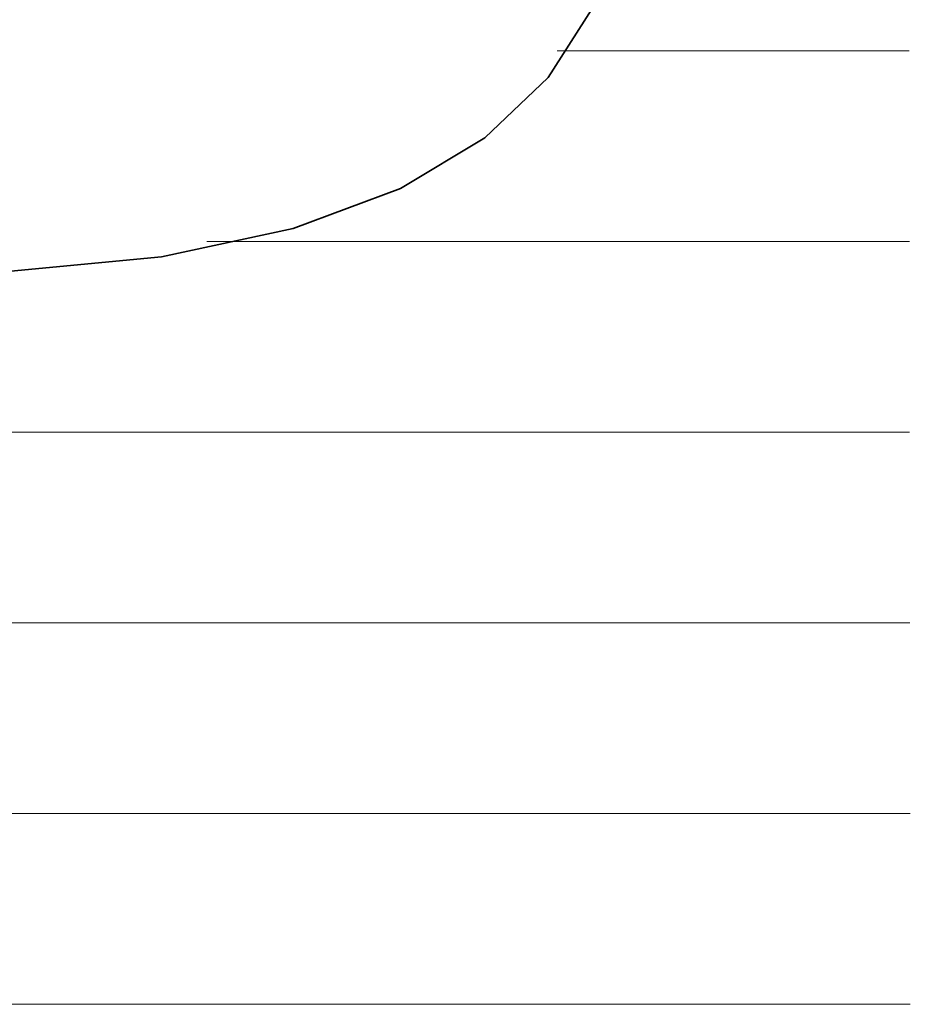
# Model space of a CAD drawing. Units: millimetres. Extents: x 59 to 11996, y 24 to 8424.
# Drawn here: x 8346 to 8379, y 399 to 435 of the extents above; entities that cross this region are included whole.
import ezdxf

# ---------------------------------------------------------------- set-up
doc = ezdxf.new("R2010")
doc.units = ezdxf.units.MM
doc.header["$MEASUREMENT"] = 0
doc.layers.add('(1) Shape lines', color=7, linetype='Continuous', lineweight=35)
doc.layers.add('(9) Sheet', color=7, linetype='Continuous', lineweight=35)

# ---------------------------------------------------------------- blocks, each defined once
blk = doc.blocks.new('HATCH_159_6e098dba-f4fb-4b15-a76f-907c7798a75f')
at = {"layer": '(1) Shape lines', "color": 0, "lineweight": 9}
for p, q in [((8346.345, 420), (8345.5, 420)), ((8347.349, 413), (8345.5, 413)), ((8348.353, 406), (8345.5, 406)), ((8349.358, 399), (8345.5, 399))]:
    blk.add_line(p, q, dxfattribs=at)
blk = doc.blocks.new('HATCH_160_32742f9c-0ccc-4652-a5c8-2ee6b1304ccb')
at = {"layer": '(1) Shape lines', "color": 0, "lineweight": 9}
for p, q in [((8354.486, 427), (8352.955, 427)), ((8354.486, 420), (8346.345, 420)), ((8354.486, 413), (8347.349, 413)), ((8354.486, 406), (8348.353, 406)), ((8354.486, 399), (8349.358, 399))]:
    blk.add_line(p, q, dxfattribs=at)
blk = doc.blocks.new('HATCH_163_c55622c8-03f3-4906-b4c1-987a8f0cb43a')
at = {"layer": '(1) Shape lines', "color": 0, "lineweight": 9}
for p, q in [((8354.492, 427), (8354.486, 427)), ((8354.671, 420), (8354.486, 420)), ((8354.85, 413), (8354.486, 413)), ((8355.03, 406), (8354.486, 406)), ((8355.209, 399), (8354.486, 399))]:
    blk.add_line(p, q, dxfattribs=at)
blk = doc.blocks.new('HATCH_164_06b60b39-e780-42f9-8440-63d98fba8a8d')
at = {"layer": '(1) Shape lines', "color": 0, "lineweight": 9}
for p, q in [((8356.122, 427), (8354.492, 427)), ((8356.122, 420), (8354.671, 420)), ((8356.122, 413), (8354.85, 413)), ((8356.122, 406), (8355.03, 406)), ((8356.122, 399), (8355.209, 399))]:
    blk.add_line(p, q, dxfattribs=at)
blk = doc.blocks.new('HATCH_167_48dc8cb3-452f-4e12-ac71-6829af04c035')
at = {"layer": '(1) Shape lines', "color": 0, "lineweight": 9}
for p, q in [((8356.125, 427), (8356.122, 427)), ((8356.169, 420), (8356.122, 420)), ((8356.212, 413), (8356.122, 413)), ((8356.256, 406), (8356.122, 406)), ((8356.3, 399), (8356.122, 399))]:
    blk.add_line(p, q, dxfattribs=at)
blk = doc.blocks.new('HATCH_168_613cd410-b65d-4f97-84b3-2313e87b9964')
at = {"layer": '(1) Shape lines', "color": 0, "lineweight": 9}
for p, q in [((8356.521, 427), (8356.125, 427)), ((8356.521, 420), (8356.169, 420)), ((8356.521, 413), (8356.212, 413)), ((8356.521, 406), (8356.256, 406)), ((8356.521, 399), (8356.3, 399))]:
    blk.add_line(p, q, dxfattribs=at)
blk = doc.blocks.new('HATCH_171_9b6e1c50-724d-48bb-b0a5-50f3d71e769b')
at = {"layer": '(1) Shape lines', "color": 0, "lineweight": 9}
for p, q in [((8356.563, 427), (8356.521, 427)), ((8357.007, 420), (8356.521, 420)), ((8357.451, 413), (8356.521, 413)), ((8357.895, 406), (8356.521, 406)), ((8358.339, 399), (8356.521, 399))]:
    blk.add_line(p, q, dxfattribs=at)
blk = doc.blocks.new('HATCH_172_ba0ba2b0-5eb6-4abe-90ad-7fac97acd4b0')
at = {"layer": '(1) Shape lines', "color": 0, "lineweight": 9}
for p, q in [((8360.582, 427), (8356.563, 427)), ((8360.582, 420), (8357.007, 420)), ((8360.582, 413), (8357.451, 413)), ((8360.582, 406), (8357.895, 406)), ((8360.582, 399), (8358.339, 399))]:
    blk.add_line(p, q, dxfattribs=at)
blk = doc.blocks.new('HATCH_177_c360861a-9eaa-496b-bbcd-aa560e95a92f')
at = {"layer": '(1) Shape lines', "color": 0, "lineweight": 9}
for p, q in [((8360.684, 427), (8360.582, 427)), ((8360.958, 420), (8360.582, 420)), ((8361.232, 413), (8360.582, 413)), ((8361.507, 406), (8360.582, 406)), ((8361.781, 399), (8360.582, 399))]:
    blk.add_line(p, q, dxfattribs=at)
blk = doc.blocks.new('HATCH_178_3c856077-5b13-4a34-8132-a79edd984d34')
at = {"layer": '(1) Shape lines', "color": 0, "lineweight": 9}
for p, q in [((8363.161, 427), (8360.684, 427)), ((8363.161, 420), (8360.958, 420)), ((8363.161, 413), (8361.232, 413)), ((8363.161, 406), (8361.507, 406)), ((8363.161, 399), (8361.781, 399))]:
    blk.add_line(p, q, dxfattribs=at)
blk = doc.blocks.new('HATCH_183_afc6b10a-5afc-43b8-a778-6a60952997df')
at = {"layer": '(1) Shape lines', "color": 0, "lineweight": 9}
for p, q in [((8363.195, 427), (8363.161, 427)), ((8363.256, 420), (8363.161, 420)), ((8363.318, 413), (8363.161, 413)), ((8363.379, 406), (8363.161, 406)), ((8363.441, 399), (8363.161, 399))]:
    blk.add_line(p, q, dxfattribs=at)
blk = doc.blocks.new('HATCH_184_d64dc5e0-da7c-4c9a-bbc0-2f663fac0836')
at = {"layer": '(1) Shape lines', "color": 0, "lineweight": 9}
for p, q in [((8363.75, 427), (8363.195, 427)), ((8363.75, 420), (8363.256, 420)), ((8363.75, 413), (8363.318, 413)), ((8363.75, 406), (8363.379, 406)), ((8363.75, 399), (8363.441, 399))]:
    blk.add_line(p, q, dxfattribs=at)
blk = doc.blocks.new('HATCH_189_9e9a7be7-2b18-442f-ad7b-cee1fbe6d9c4')
at = {"layer": '(1) Shape lines', "color": 0, "lineweight": 9}
for p, q in [((8363.827, 427), (8363.75, 427)), ((8363.947, 420), (8363.75, 420)), ((8364.067, 413), (8363.75, 413)), ((8364.186, 406), (8363.75, 406)), ((8364.306, 399), (8363.75, 399))]:
    blk.add_line(p, q, dxfattribs=at)
blk = doc.blocks.new('HATCH_190_e01d3b3e-e5c6-4700-91c3-6fa4b0659f0b')
at = {"layer": '(1) Shape lines', "color": 0, "lineweight": 9}
for p, q in [((8364.905, 427), (8363.827, 427)), ((8364.905, 420), (8363.947, 420)), ((8364.905, 413), (8364.067, 413)), ((8364.905, 406), (8364.186, 406)), ((8364.905, 399), (8364.306, 399))]:
    blk.add_line(p, q, dxfattribs=at)
blk = doc.blocks.new('HATCH_195_909d5ea8-8e79-45bf-a581-9b1e1bdeb9f3')
at = {"layer": '(1) Shape lines', "color": 0, "lineweight": 9}
for p, q in [((8364.988, 427), (8364.905, 427)), ((8365.087, 420), (8364.905, 420)), ((8365.185, 413), (8364.905, 413)), ((8365.283, 406), (8364.905, 406)), ((8365.382, 399), (8364.905, 399))]:
    blk.add_line(p, q, dxfattribs=at)
blk = doc.blocks.new('HATCH_196_5cf51961-a561-4b82-9d1c-f32c633c4316')
at = {"layer": '(1) Shape lines', "color": 0, "lineweight": 9}
for p, q in [((8365.872, 434), (8365.814, 434)), ((8365.872, 427), (8364.988, 427)), ((8365.872, 420), (8365.087, 420)), ((8365.872, 413), (8365.185, 413)), ((8365.872, 406), (8365.283, 406)), ((8365.872, 399), (8365.382, 399))]:
    blk.add_line(p, q, dxfattribs=at)
blk = doc.blocks.new('HATCH_201_440d5e06-d678-42c1-95df-bdbe3f156ee5')
at = {"layer": '(1) Shape lines', "color": 0, "lineweight": 9}
for p, q in [((8365.873, 434), (8365.872, 434)), ((8365.995, 427), (8365.872, 427)), ((8366.117, 420), (8365.872, 420)), ((8366.239, 413), (8365.872, 413)), ((8366.361, 406), (8365.872, 406)), ((8366.484, 399), (8365.872, 399))]:
    blk.add_line(p, q, dxfattribs=at)
blk = doc.blocks.new('HATCH_202_9acdb074-d66b-4618-9f1a-80800d11edda')
at = {"layer": '(1) Shape lines', "color": 0, "lineweight": 9}
for p, q in [((8367.088, 434), (8365.873, 434)), ((8367.088, 427), (8365.995, 427)), ((8367.088, 420), (8366.117, 420)), ((8367.088, 413), (8366.239, 413)), ((8367.088, 406), (8366.361, 406)), ((8367.088, 399), (8366.484, 399))]:
    blk.add_line(p, q, dxfattribs=at)
blk = doc.blocks.new('HATCH_207_126d96cf-2d28-485d-974d-c81ebab5ba59')
at = {"layer": '(1) Shape lines', "color": 0, "lineweight": 9}
for p, q in [((8367.097, 434), (8367.088, 434)), ((8367.136, 427), (8367.088, 427)), ((8367.176, 420), (8367.088, 420)), ((8367.215, 413), (8367.088, 413)), ((8367.255, 406), (8367.088, 406)), ((8367.294, 399), (8367.088, 399))]:
    blk.add_line(p, q, dxfattribs=at)
blk = doc.blocks.new('HATCH_208_73d0a0a4-e1ee-4d4f-b921-9def4b379165')
at = {"layer": '(1) Shape lines', "color": 0, "lineweight": 9}
for p, q in [((8367.489, 434), (8367.097, 434)), ((8367.489, 427), (8367.136, 427)), ((8367.489, 420), (8367.176, 420)), ((8367.489, 413), (8367.215, 413)), ((8367.489, 406), (8367.255, 406)), ((8367.489, 399), (8367.294, 399))]:
    blk.add_line(p, q, dxfattribs=at)
blk = doc.blocks.new('HATCH_213_3b2883f3-c338-4bb4-9eaf-83e9b673028d')
at = {"layer": '(1) Shape lines', "color": 0, "lineweight": 9}
for p, q in [((8367.53, 434), (8367.489, 434)), ((8367.615, 427), (8367.489, 427)), ((8367.7, 420), (8367.489, 420)), ((8367.785, 413), (8367.489, 413)), ((8367.87, 406), (8367.489, 406)), ((8367.955, 399), (8367.489, 399))]:
    blk.add_line(p, q, dxfattribs=at)
blk = doc.blocks.new('HATCH_214_a2525f3e-fc34-4f3f-a38d-c0e820152e8c')
at = {"layer": '(1) Shape lines', "color": 0, "lineweight": 9}
for p, q in [((8368.374, 434), (8367.53, 434)), ((8368.374, 427), (8367.615, 427)), ((8368.374, 420), (8367.7, 420)), ((8368.374, 413), (8367.785, 413)), ((8368.374, 406), (8367.87, 406)), ((8368.374, 399), (8367.955, 399))]:
    blk.add_line(p, q, dxfattribs=at)
blk = doc.blocks.new('HATCH_219_a538a78c-54b8-4ec8-b702-1910e1608f97')
at = {"layer": '(1) Shape lines', "color": 0, "lineweight": 9}
for p, q in [((8372.724, 434), (8368.374, 434)), ((8372.883, 427), (8368.374, 427)), ((8373.042, 420), (8368.374, 420)), ((8373.201, 413), (8368.374, 413)), ((8373.36, 406), (8368.374, 406)), ((8373.518, 399), (8368.374, 399))]:
    blk.add_line(p, q, dxfattribs=at)
blk = doc.blocks.new('HATCH_220_acf6b61e-5e0f-4089-a1dc-1fc2f2b423b2')
at = {"layer": '(1) Shape lines', "color": 0, "lineweight": 9}
for p, q in [((8374.28, 434), (8372.724, 434)), ((8374.28, 427), (8372.883, 427)), ((8374.28, 420), (8373.042, 420)), ((8374.28, 413), (8373.201, 413)), ((8374.28, 406), (8373.36, 406)), ((8374.28, 399), (8373.518, 399))]:
    blk.add_line(p, q, dxfattribs=at)
blk = doc.blocks.new('HATCH_225_b4d00e1c-7ef3-40a3-b7c0-5857016c6853')
at = {"layer": '(1) Shape lines', "color": 0, "lineweight": 9}
for p, q in [((8376.1, 434), (8374.28, 434)), ((8376.166, 427), (8374.28, 427)), ((8376.232, 420), (8374.28, 420)), ((8376.298, 413), (8374.28, 413)), ((8376.363, 406), (8374.28, 406)), ((8376.429, 399), (8374.28, 399))]:
    blk.add_line(p, q, dxfattribs=at)
blk = doc.blocks.new('HATCH_226_d727c1b9-fc0b-4207-8757-77115e5dbea8')
at = {"layer": '(1) Shape lines', "color": 0, "lineweight": 9}
for p, q in [((8376.742, 434), (8376.1, 434)), ((8376.742, 427), (8376.166, 427)), ((8376.742, 420), (8376.232, 420)), ((8376.742, 413), (8376.298, 413)), ((8376.742, 406), (8376.363, 406)), ((8376.742, 399), (8376.429, 399))]:
    blk.add_line(p, q, dxfattribs=at)
blk = doc.blocks.new('HATCH_231_30624f09-e156-4a7a-a7a6-fedd62511fa9')
at = {"layer": '(1) Shape lines', "color": 0, "lineweight": 9}
for p, q in [((8377.998, 434), (8376.742, 434)), ((8378.043, 427), (8376.742, 427)), ((8378.089, 420), (8376.742, 420)), ((8378.134, 413), (8376.742, 413)), ((8378.179, 406), (8376.742, 406)), ((8378.224, 399), (8376.742, 399))]:
    blk.add_line(p, q, dxfattribs=at)
blk = doc.blocks.new('HATCH_232_c072e051-e569-403e-85ae-e510f76b1d28')
at = {"layer": '(1) Shape lines', "color": 0, "lineweight": 9}
for p, q in [((8378.438, 434), (8377.998, 434)), ((8378.438, 427), (8378.043, 427)), ((8378.438, 420), (8378.089, 420)), ((8378.438, 413), (8378.134, 413)), ((8378.438, 406), (8378.179, 406)), ((8378.438, 399), (8378.224, 399))]:
    blk.add_line(p, q, dxfattribs=at)
blk = doc.blocks.new('HATCH_237_dfa78631-bf38-438b-a812-faf1526ba57b')
at = {"layer": '(1) Shape lines', "color": 0, "lineweight": 9}
for p, q in [((8378.498, 434), (8378.438, 434)), ((8378.501, 427), (8378.438, 427)), ((8378.503, 420), (8378.438, 420)), ((8378.505, 413), (8378.438, 413)), ((8378.507, 406), (8378.438, 406)), ((8378.509, 399), (8378.438, 399))]:
    blk.add_line(p, q, dxfattribs=at)
blk = doc.blocks.new('HATCH_238_6d66141b-ec01-43d2-929b-0a42af5fe148')
at = {"layer": '(1) Shape lines', "color": 0, "lineweight": 9}
for p, q in [((8378.52, 434), (8378.498, 434)), ((8378.52, 427), (8378.501, 427)), ((8378.52, 420), (8378.503, 420)), ((8378.52, 413), (8378.505, 413)), ((8378.52, 406), (8378.507, 406)), ((8378.52, 399), (8378.509, 399))]:
    blk.add_line(p, q, dxfattribs=at)
blk = doc.blocks.new('HATCH_243_a6e38b97-0f16-408f-90fd-9fa27baebe8a')
at = {"layer": '(1) Shape lines', "color": 0, "lineweight": 9}
for p, q in [((8378.733, 434), (8378.52, 434)), ((8378.741, 427), (8378.52, 427)), ((8378.749, 420), (8378.52, 420)), ((8378.756, 413), (8378.52, 413)), ((8378.764, 406), (8378.52, 406)), ((8378.772, 399), (8378.52, 399))]:
    blk.add_line(p, q, dxfattribs=at)
blk = doc.blocks.new('GROUP_0_abf7422f-b552-40a7-a01c-63b270e9ebde')
at = {"layer": '(9) Sheet', "color": 7, "linetype": 'Continuous', "lineweight": 35, "ltscale": 20}
blk.add_lwpolyline([(8331.442, 491.98), (8356.521, 467.302), (8361.092, 461.066), (8364.905, 454.41), (8367.489, 447.694), (8368.374, 441.282), (8368.032, 438.302), (8367.088, 435.533), (8365.484, 433.021), (8363.161, 430.81), (8360.06, 428.946), (8356.122, 427.474), (8351.289, 426.438), (8345.5, 425.886)], dxfattribs=at)
at = {"layer": '(1) Shape lines', "color": 154, "linetype": 'ByBlock'}
for name in ['HATCH_219_a538a78c-54b8-4ec8-b702-1910e1608f97', 'HATCH_220_acf6b61e-5e0f-4089-a1dc-1fc2f2b423b2', 'HATCH_225_b4d00e1c-7ef3-40a3-b7c0-5857016c6853', 'HATCH_226_d727c1b9-fc0b-4207-8757-77115e5dbea8', 'HATCH_231_30624f09-e156-4a7a-a7a6-fedd62511fa9', 'HATCH_232_c072e051-e569-403e-85ae-e510f76b1d28', 'HATCH_237_dfa78631-bf38-438b-a812-faf1526ba57b', 'HATCH_238_6d66141b-ec01-43d2-929b-0a42af5fe148', 'HATCH_243_a6e38b97-0f16-408f-90fd-9fa27baebe8a', 'HATCH_214_a2525f3e-fc34-4f3f-a38d-c0e820152e8c', 'HATCH_196_5cf51961-a561-4b82-9d1c-f32c633c4316', 'HATCH_201_440d5e06-d678-42c1-95df-bdbe3f156ee5', 'HATCH_202_9acdb074-d66b-4618-9f1a-80800d11edda', 'HATCH_207_126d96cf-2d28-485d-974d-c81ebab5ba59', 'HATCH_208_73d0a0a4-e1ee-4d4f-b921-9def4b379165', 'HATCH_213_3b2883f3-c338-4bb4-9eaf-83e9b673028d', 'HATCH_160_32742f9c-0ccc-4652-a5c8-2ee6b1304ccb', 'HATCH_163_c55622c8-03f3-4906-b4c1-987a8f0cb43a', 'HATCH_164_06b60b39-e780-42f9-8440-63d98fba8a8d', 'HATCH_167_48dc8cb3-452f-4e12-ac71-6829af04c035', 'HATCH_168_613cd410-b65d-4f97-84b3-2313e87b9964', 'HATCH_171_9b6e1c50-724d-48bb-b0a5-50f3d71e769b', 'HATCH_172_ba0ba2b0-5eb6-4abe-90ad-7fac97acd4b0', 'HATCH_177_c360861a-9eaa-496b-bbcd-aa560e95a92f', 'HATCH_178_3c856077-5b13-4a34-8132-a79edd984d34', 'HATCH_183_afc6b10a-5afc-43b8-a778-6a60952997df', 'HATCH_184_d64dc5e0-da7c-4c9a-bbc0-2f663fac0836', 'HATCH_189_9e9a7be7-2b18-442f-ad7b-cee1fbe6d9c4', 'HATCH_190_e01d3b3e-e5c6-4700-91c3-6fa4b0659f0b', 'HATCH_195_909d5ea8-8e79-45bf-a581-9b1e1bdeb9f3', 'HATCH_159_6e098dba-f4fb-4b15-a76f-907c7798a75f']:
    blk.add_blockref(name, (0, 0), dxfattribs=at)

msp = doc.modelspace()

# ---------------------------------------------------------------- block references
at = {"color": 7, "linetype": 'ByBlock'}
msp.add_blockref('GROUP_0_abf7422f-b552-40a7-a01c-63b270e9ebde', (0, 0), dxfattribs=at)

doc.saveas('drawing.dxf')
